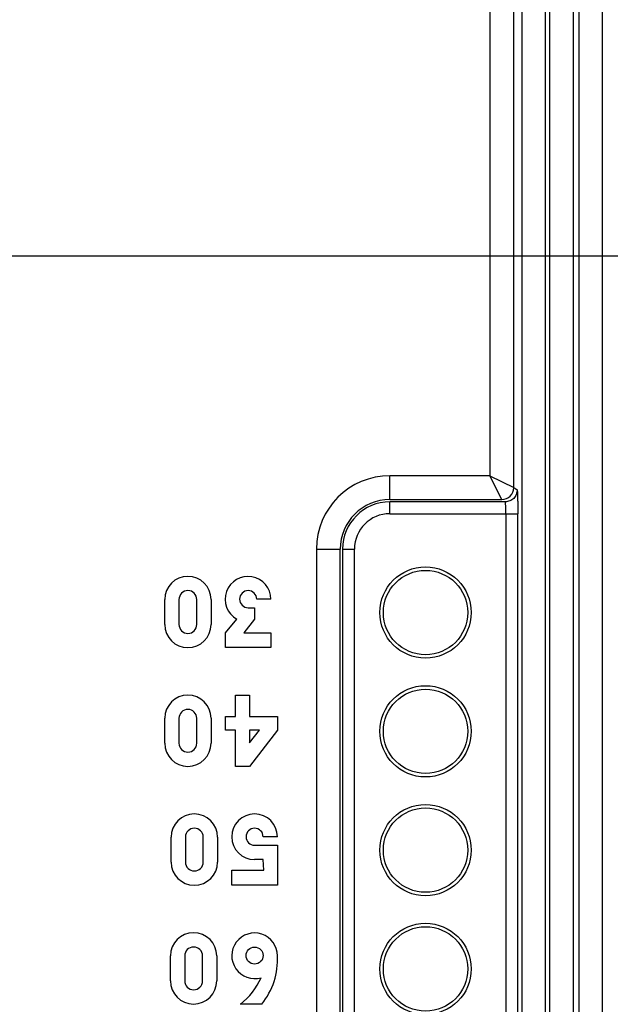
# Model space of a CAD drawing. Units: millimetres. Extents: x 0 to 420, y 0 to 297.
# Drawn here: x 200 to 205, y 162 to 171 of the extents above; entities that cross this region are included whole.
import ezdxf

# ---------------------------------------------------------------- set-up
doc = ezdxf.new("R2010")
doc.units = ezdxf.units.MM
doc.header["$LTSCALE"] = 23.1
doc.layers.get('0').update_dxf_attribs({"linetype": 'CONTINUOUS'})
doc.layers.add('INTF_1', color=7, linetype='CONTINUOUS')
doc.styles.get("Standard").update_dxf_attribs({"font": 'txt', "width": 0.8})
doc.dimstyles.new('DIMSTYLE_1', dxfattribs={"dimtxt": 2.5, "dimasz": 2.5, "dimexe": 1, "dimexo": 0, "dimtad": 1, "dimdec": 0, "dimlfac": 5, "dimtxsty": 'STANDARD', "dimblk": '_FILLED', "dimblk1": '_FILLED', "dimblk2": '_FILLED', "dimcen": 0.09, "dimazin": 2, "dimtp": 0.5, "dimtm": 0.5, "dimtfac": 1, "dimtdec": 0, "dimtofl": 0, "dimtmove": 0, "dimatfit": 3, "dimldrblk": '_FILLED', "dimfxl": 1, "dimtolj": 1, "dimarcsym": 0})
doc.dimstyles.new('DIMSTYLE_7', dxfattribs={"dimtxt": 2.5, "dimasz": 2.5, "dimexe": 1, "dimexo": 0, "dimtad": 1, "dimlfac": 5, "dimtxsty": 'STANDARD', "dimblk": '_FILLED', "dimblk1": '_FILLED', "dimblk2": '_FILLED', "dimcen": 0.09, "dimazin": 2, "dimtp": 0.5, "dimtm": 0.5, "dimtfac": 1, "dimtofl": 0, "dimtmove": 0, "dimatfit": 3, "dimldrblk": '_FILLED', "dimfxl": 1, "dimtolj": 1, "dimarcsym": 0})

# ---------------------------------------------------------------- blocks, each defined once
blk = doc.blocks.new('_FILLED')
at = {"color": 0, "linetype": 'BYBLOCK'}
blk.add_solid([(0, 0), (-1, 0.166), (-1, -0.166)], dxfattribs=at)
blk = doc.blocks.new('*D13')
at = {"color": 2, "linetype": 'CONTINUOUS'}
for p, q in [((209.1603, 205.6252), (187.8357, 205.6252)), ((188.8357, 205.6252), (188.8357, 187.1252)), ((188.8357, 168.6252), (188.8357, 187.1252)), ((209.1603, 168.6252), (187.8357, 168.6252))]:
    blk.add_line(p, q, dxfattribs=at)
at = {"color": 2, "linetype": 'CONTINUOUS', "xscale": 2.5, "yscale": 2.5, "zscale": 2.5}
for p, rotation in [((188.8357, 205.6252), 90), ((188.8357, 168.6252), 270)]:
    blk.add_blockref('_FILLED', p, dxfattribs=dict(at, rotation=rotation))
blk = doc.blocks.new('*D14')
at = {"color": 2, "linetype": 'CONTINUOUS'}
for p, q in [((209.1603, 168.6252), (187.9043, 168.6252)), ((188.9043, 168.6252), (188.9043, 149.411)), ((188.9043, 130.1969), (188.9043, 149.411)), ((199.5409, 130.1969), (187.9043, 130.1969))]:
    blk.add_line(p, q, dxfattribs=at)
at = {"color": 2, "linetype": 'CONTINUOUS', "xscale": 2.5, "yscale": 2.5, "zscale": 2.5}
for p, rotation in [((188.9043, 168.6252), 90), ((188.9043, 130.1969), 270)]:
    blk.add_blockref('_FILLED', p, dxfattribs=dict(at, rotation=rotation))

msp = doc.modelspace()

# ---------------------------------------------------------------- linework, layer by layer
at = {"layer": 'INTF_1', "color": 9, "linetype": 'CONTINUOUS'}
for p, q in [((203.7917, 193.824), (203.7917, 166.7764)), ((203.9916, 166.6764), (203.9916, 193.624)), ((204.7394, 159.5044), (204.7394, 177.2462)), ((204.5394, 177.0462), (204.5394, 159.7044)), ((204.2599, 150.2588), (204.2599, 173.2248)), ((204.294, 173.2248), (204.294, 150.2182)), ((204.06, 173.0834), (204.06, 150.2588)), ((204.4939, 150.2182), (204.4939, 173.0834)), ((202.9498, 166.5764), (202.9498, 166.7764)), ((203.7917, 166.7764), (202.9498, 166.7764)), ((203.8919, 166.5764), (203.7917, 166.7764)), ((203.7917, 166.7764), (203.9916, 166.6764)), ((203.9916, 166.6764), (204.0205, 166.6572)), ((202.9498, 166.5764), (203.8917, 166.5764)), ((202.9498, 166.4572), (202.9498, 166.5571)), ((203.9206, 166.5571), (202.9498, 166.5571)), ((202.9498, 166.4572), (204.0257, 166.4572)), ((203.9257, 166.4572), (203.9257, 161.213)), ((204.0257, 161.313), (204.0257, 166.4572)), ((202.3324, 166.1589), (202.3324, 158.5458)), ((202.3324, 166.1589), (202.5323, 166.1589)), ((202.5323, 158.5458), (202.5323, 166.1589)), ((202.5516, 166.1589), (202.5516, 161.313)), ((202.5516, 166.1589), (202.6516, 166.1589)), ((202.6516, 161.313), (202.6516, 166.1589))]:
    msp.add_line(p, q, dxfattribs=at)
at = {"layer": 'INTF_1', "color": 6, "linetype": 'CONTINUOUS'}
for p, q in [((201.0558, 165.5248), (201.0558, 165.7348)), ((201.1758, 165.7348), (201.1758, 165.5248)), ((201.3258, 165.5248), (201.3258, 165.7348)), ((201.4458, 165.7348), (201.4458, 165.5248)), ((201.9497, 165.7378), (201.8298, 165.7378)), ((201.7578, 165.6658), (201.8118, 165.6658)), ((201.8118, 165.6658), (201.8118, 165.5698)), ((201.5658, 165.4558), (201.6617, 165.5695)), ((201.8118, 165.5698), (201.7218, 165.4558)), ((201.5658, 165.3298), (201.5658, 165.4558)), ((201.7218, 165.4558), (201.9498, 165.4558)), ((201.9498, 165.4558), (201.9498, 165.3298)), ((201.9498, 165.3298), (201.5658, 165.3298)), ((201.6498, 164.7498), (201.6498, 164.9298)), ((201.6498, 164.9298), (201.7698, 164.9298)), ((201.7698, 164.9298), (201.7698, 164.7498)), ((201.0558, 164.5248), (201.0558, 164.7348)), ((201.1758, 164.7348), (201.1758, 164.5248)), ((201.3258, 164.5248), (201.3258, 164.7348)), ((201.4458, 164.7348), (201.4458, 164.5248)), ((201.5658, 164.6358), (201.5658, 164.7498)), ((201.5658, 164.7498), (201.6498, 164.7498)), ((201.7698, 164.7498), (202.0038, 164.7498)), ((202.0038, 164.7498), (202.0038, 164.6358)), ((201.6498, 164.6358), (201.5658, 164.6358)), ((201.6498, 164.3298), (201.6498, 164.6358)), ((201.7698, 164.6358), (201.7698, 164.5278)), ((202.0038, 164.6358), (201.7698, 164.3298)), ((201.7698, 164.5278), (201.8538, 164.6358)), ((201.8538, 164.6358), (201.7698, 164.6358)), ((201.7698, 164.3298), (201.6498, 164.3298)), ((201.1098, 163.5248), (201.1098, 163.7348)), ((201.2298, 163.7348), (201.2298, 163.5248)), ((201.3798, 163.5248), (201.3798, 163.7348)), ((201.4998, 163.7348), (201.4998, 163.5248)), ((202.0038, 163.7378), (201.8838, 163.7378)), ((201.8118, 163.6658), (202.0038, 163.6658)), ((202.0038, 163.6658), (202.0038, 163.3298)), ((201.8838, 163.5458), (201.8118, 163.5458)), ((201.8898, 163.4558), (201.8838, 163.5458)), ((201.6198, 163.3298), (201.6198, 163.4558)), ((201.6198, 163.4558), (201.8898, 163.4558)), ((202.0038, 163.3298), (201.6198, 163.3298)), ((201.1038, 162.5248), (201.1038, 162.7348)), ((201.2238, 162.7348), (201.2238, 162.5248)), ((201.3738, 162.5248), (201.3738, 162.7348)), ((201.4938, 162.7348), (201.4938, 162.5248)), ((201.8718, 162.3298), (201.6918, 162.3298))]:
    msp.add_line(p, q, dxfattribs=at)
for centre, radius in [((203.2498, 165.6253), 0.3842), ((203.2498, 165.6253), 0.3549), ((203.2498, 164.6253), 0.3842), ((203.2498, 164.6253), 0.3549), ((203.2498, 163.6253), 0.3842), ((203.2498, 163.6253), 0.3549), ((203.2498, 162.6253), 0.3842), ((203.2498, 162.6253), 0.3549), ((201.8118, 162.7378), 0.072)]:
    msp.add_circle(centre, radius, dxfattribs=at)
at = {"layer": 'INTF_1', "color": 9, "linetype": 'CONTINUOUS'}
for centre, radius, start, end in [((202.9498, 166.1589), 0.6175, 90, 180), ((203.8915, 166.6765), 0.1, 270.0334, 359.9557), ((202.9498, 166.1589), 0.4175, 90, 180), ((202.9498, 166.1589), 0.3982, 90, 180), ((202.9498, 166.1589), 0.2982, 90, 180)]:
    msp.add_arc(centre, radius, start, end, dxfattribs=at)
at = {"layer": 'INTF_1', "color": 6, "linetype": 'CONTINUOUS'}
for centre, radius, start, end in [((201.2508, 165.7348), 0.195, 0, 180), ((201.7572, 165.7371), 0.1926, 0.18802, 240.30946), ((201.2508, 165.7348), 0.075, 0, 180), ((201.7578, 165.7378), 0.072, 0, 270), ((201.2508, 165.5248), 0.195, 180, 360), ((201.2508, 165.5248), 0.075, 180, 360), ((201.2508, 164.7348), 0.195, 0, 180), ((201.2508, 164.7348), 0.075, 0, 180), ((201.2508, 164.5248), 0.195, 180, 360), ((201.2508, 164.5248), 0.075, 180, 360), ((201.3048, 163.7348), 0.195, 0, 180), ((201.8118, 163.7378), 0.192, 0, 270), ((201.3048, 163.7348), 0.075, 0, 180), ((201.8118, 163.7378), 0.072, 0, 270), ((201.3048, 163.5248), 0.195, 180, 360), ((201.3048, 163.5248), 0.075, 180, 360), ((201.2988, 162.7348), 0.195, 0, 180), ((201.8118, 162.736), 0.192, 0.10965, 286.33413), ((201.2988, 162.7348), 0.075, 0, 180), ((201.4123, 162.7038), 0.5925, 320.85796, 3.15396), ((201.3626, 162.767), 0.5474, 306.97981, 336.84264), ((201.2988, 162.5248), 0.195, 180, 360), ((201.2988, 162.5248), 0.075, 180, 360)]:
    msp.add_arc(centre, radius, start, end, dxfattribs=at)
at = {"layer": 'INTF_1', "color": 9, "linetype": 'CONTINUOUS'}
for points, knots in [([(204.0206, 166.6571), (204.0206, 166.6445), (204.0149, 166.6185), (203.9934, 166.5843), (203.9592, 166.5628), (203.9332, 166.5571), (203.9206, 166.5571)], [0, 0, 0, 0, 0.242471, 0.50003, 0.757573, 1, 1, 1, 1]), ([(204.0205, 166.6572), (204.0208, 166.6568), (204.0211, 166.6552), (204.0216, 166.6521), (204.022, 166.6474), (204.0228, 166.6377), (204.0235, 166.6213), (204.0243, 166.5969), (204.0249, 166.5669), (204.0255, 166.5197), (204.0257, 166.4826), (204.0257, 166.4572)], [0, 0, 0, 0, 0.007826, 0.023286, 0.046803, 0.078693, 0.168723, 0.29258, 0.444534, 0.618286, 1, 1, 1, 1]), ([(203.9257, 166.4572), (203.9257, 166.4699), (203.9256, 166.4882), (203.9249, 166.5115), (203.9243, 166.5262), (203.9236, 166.5383), (203.9229, 166.5467), (203.9222, 166.5519), (203.9217, 166.5545), (203.9213, 166.5561), (203.9209, 166.557), (203.9206, 166.5571)], [0, 0, 0, 0, 0.380406, 0.548237, 0.695621, 0.818423, 0.912539, 0.947588, 0.974001, 0.99141, 1, 1, 1, 1])]:
    msp.add_open_spline(points, degree=3, knots=knots, dxfattribs=at)

# ---------------------------------------------------------------- dimensions: what is measured, and where the dimension line sits
at = {"color": 2, "linetype": 'CONTINUOUS'}
for base, p1, p2, dimstyle, picture, middle in [((188.8357, 168.6252), (209.1603, 205.6252), (209.1603, 168.6252), 'DIMSTYLE_7', '*D13', (188.8357, 184.1252)), ((188.9043, 130.1969), (209.1603, 168.6252), (199.5409, 130.1969), 'DIMSTYLE_1', '*D14', (188.9043, 148.2439))]:
    dim = msp.add_linear_dim(base=base, p1=p1, p2=p2, angle=270, dimstyle=dimstyle, dxfattribs=at)
    dim.commit()
    dim.dimension.update_dxf_attribs({"geometry": picture, "text_midpoint": middle, "dimtype": 160})

doc.saveas('drawing.dxf')
